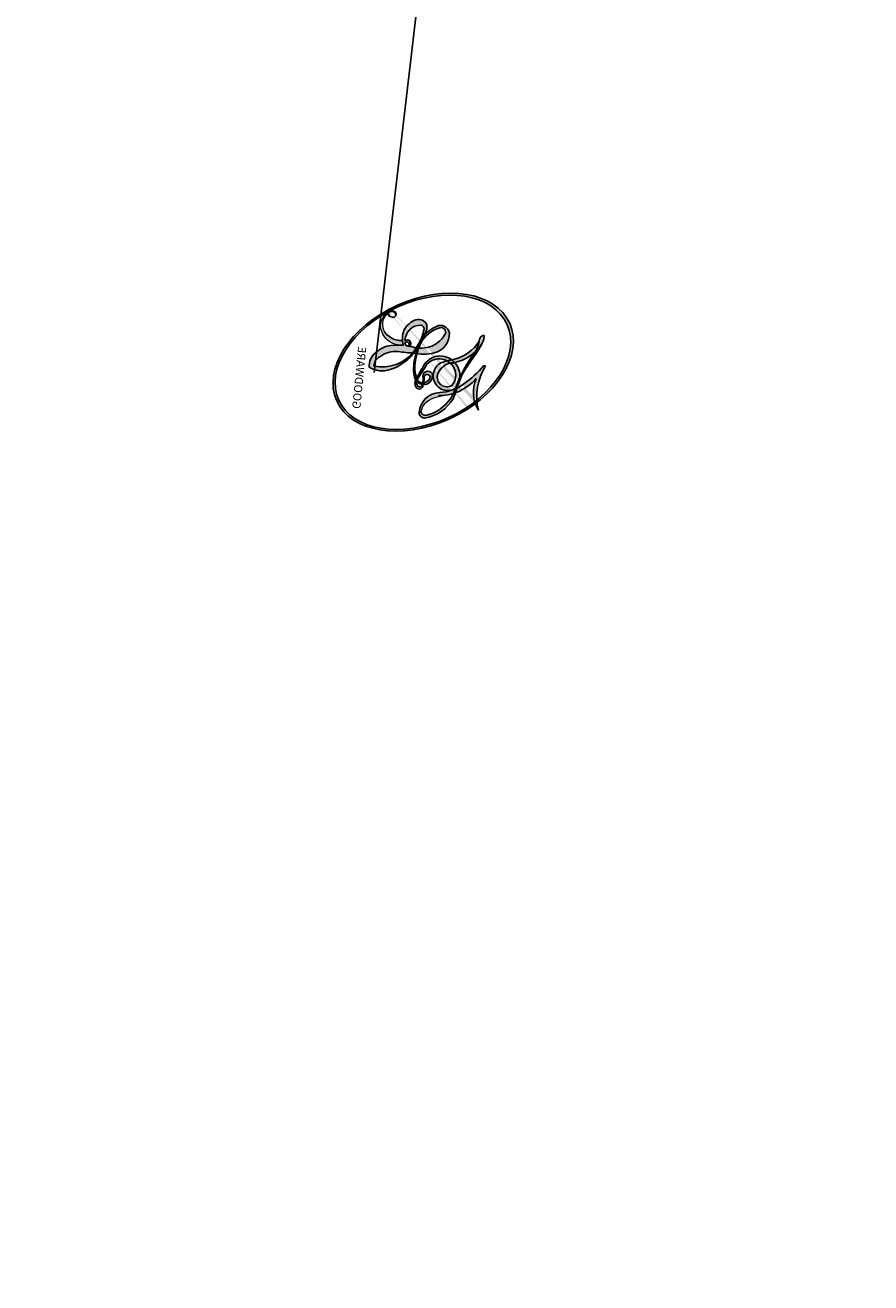
# Model space of a CAD drawing. Units: millimetres. Extents: x 802 to 6148, y 5678 to 8198.
# Drawn here: x 1537 to 1537, y 6675 to 6675 of the extents above; entities that cross this region are included whole.
import ezdxf

# ---------------------------------------------------------------- set-up
doc = ezdxf.new("R2010")
doc.units = ezdxf.units.MM
doc.layers.add('H-08.木作(細線)', color=8, linetype='Continuous')
doc.layers.add('logo', color=8, linetype='Continuous', plot=False)
doc.styles.get("Standard").update_dxf_attribs({"font": 'arial.ttf'})

# ---------------------------------------------------------------- blocks, each defined once
blk = doc.blocks.new('logo')
at = {"layer": 'logo'}
h = blk.add_hatch(color=256, dxfattribs=at)
edge = h.paths.add_edge_path()
edge.add_ellipse((0.1803, 0.6046), major_axis=(0.3229, 0.566), ratio=0.659111, start_angle=263.85756, end_angle=429.82505)
edge.add_arc((0.0177, 1.3916), 0.3993, 258.99674, 261.058)
edge.add_ellipse((0.1788, 0.6024), major_axis=(0.3143, 0.5509), ratio=0.659838, start_angle=263.24299, end_angle=428.51951, ccw=False)
edge.add_arc((0.5073, 0.3747), 0.0433, 263.99618, 282.4455)
edge = h.paths.add_edge_path()
edge.add_ellipse((0.1788, 0.6024), major_axis=(0.3143, 0.5509), ratio=0.659838, start_angle=70.27444, end_angle=262.83939, ccw=False)
edge.add_arc((0.0307, 1.2041), 0.2375, 245.23231, 248.25565, ccw=False)
edge.add_ellipse((0.1803, 0.6046), major_axis=(0.3229, 0.566), ratio=0.659111, start_angle=71.19986, end_angle=263.58748)
edge.add_arc((0.5027, 0.3668), 0.0389, 266.46583, 288.3928, ccw=False)
edge = h.paths.add_edge_path(flags=17)
edge.add_line((0.1957, 1.0197), (0.1957, 1.0341))
edge.add_arc((0.0177, 1.3916), 0.3993, 261.058, 296.46993, ccw=False)
edge.add_ellipse((0.1788, 0.6024), major_axis=(0.3143, 0.5509), ratio=0.659838, start_angle=68.51951, end_angle=70.27444)
edge.add_arc((0.0307, 1.2041), 0.2375, 248.25565, 287.73285)
edge.add_arc((0.1788, 0.8428), 0.1549, 119.27349, 139.70057)
edge.add_arc((0.4473, 0.5857), 0.5265, 137.2638, 146.32964)
edge.add_arc((0.7, 0.4867), 0.7938, 150.49544, 153.13315)
edge.add_arc((0.1745, 0.0672), 0.7993, 100.81859, 103.20768, ccw=False)
edge.add_arc((0.303, 0.6843), 0.3253, 138.92308, 148.89478, ccw=False)
edge.add_arc((0.6248, 0.3946), 0.7582, 124.46569, 138.40018, ccw=False)
edge = h.paths.add_edge_path()
edge.add_arc((0.0307, 1.2041), 0.2375, 233.35956, 245.23231)
edge.add_ellipse((0.1803, 0.6046), major_axis=(0.3229, 0.566), ratio=0.659111, start_angle=69.82505, end_angle=71.19986, ccw=False)
edge.add_arc((0.0177, 1.3916), 0.3993, 251.19228, 258.99674, ccw=False)
h.paths.add_polyline_path([(-0.0523, 0.8157, -0.021859), (-0.0151, 0.8313, -0.004955), (-0.0081, 0.8454, 0.012967), (-0.0482, 0.8349, 0.223317), (-0.2014, 0.6529, 0.425243), (-0.1683, 0.6104, 0.393247), (-0.0176, 0.7391, -0.084558), (0.0186, 0.8422, 0.019194), (-0.0151, 0.8313, 0.004726), (-0.0215, 0.8177, 0.021148), (-0.0385, 0.7313, -0.080721), (-0.0658, 0.6647, -0.104113), (-0.1095, 0.6339, -0.094873), (-0.1615, 0.6213, -0.207877), (-0.1806, 0.6426, -0.223034), (-0.1781, 0.6711, -0.16869)], flags=17)
h.paths.add_polyline_path([(0.3601, 0.9744, 0.088592), (0.2835, 0.9528, 0.140724), (0.1982, 0.8197, -0.012272), (0.2023, 0.8147, -0.041532), (0.2151, 0.7974, 0.005558), (0.221, 0.8159, -0.187874)], flags=17)
h.paths.add_polyline_path([(0.1897, 0.7303, 0.011592), (0.2047, 0.768, 0.056884), (0.1919, 0.7904, -0.271208), (0.1045, 0.7115, -0.679677), (0.0397, 0.8165, -0.290071), (0.1569, 0.8217, -0.103922), (0.1919, 0.7904, 0.053349), (0.1968, 0.8147, -0.004508), (0.1982, 0.8197, 0.220604), (0.0978, 0.8649, -0.015501), (0.0459, 0.849, 0.008768), (0.0302, 0.8453, 0.029539), (0.0175, 0.8364, 1.009367)], flags=17)
h.paths.add_polyline_path([(0.2151, 0.7974, -0.008928), (0.2047, 0.768, -0.347678), (0.168, 0.6314, 0.00727), (0.0636, 0.5788, -0.035606), (0.059, 0.5759, 0.01139), (0.0674, 0.5715, 0.012101), (0.1545, 0.6097, 0.461639)], flags=17)
h.paths.add_polyline_path([(0.1078, 0.6736, 0.433181), (0.0272, 0.6316, 0.04486), (0.0257, 0.6202, -0.026783), (0.0381, 0.6223, -0.142026), (0.0498, 0.6425, -0.307429), (0.0863, 0.6616, -0.953401), (0.0705, 0.6213, 0.069613), (0.0381, 0.6223, 0.042891), (0.037, 0.6152, -0.067719), (0.07, 0.6144, 0.893379)], flags=17)
h.paths.add_polyline_path([(0.0213, 0.6124, -0.009243), (0.0257, 0.6134, -0.026651), (0.0257, 0.6202, 0.013684), (0.0195, 0.6187, 0.174326), (-0.0035, 0.6063, 0.391287), (0.0056, 0.5707, 0.210555), (0.0418, 0.5633), (0.0429, 0.5616, 0.001326), (0.0526, 0.5654, -0.005065), (0.0499, 0.5671, -0.027528), (0.0446, 0.5718, -0.195292), (0.0171, 0.5802, -0.659298)], flags=17)
h.paths.add_polyline_path([(0.037, 0.6152, 0.023127), (0.0257, 0.6134, 0.184672), (0.0446, 0.5718, 0.098355), (0.059, 0.5759, -0.009788), (0.0518, 0.5801, -0.240413)], flags=17)
h.paths.add_polyline_path([(0.0674, 0.5715, -0.002039), (0.0526, 0.5654, 0.07599), (0.096, 0.5478, 0.108431), (0.2335, 0.5508, -0.004552), (0.2332, 0.5566, -0.028332), (0.1678, 0.5495, -0.123708)], flags=17)
h.paths.add_polyline_path([(0.3962, 0.7392, -0.55173), (0.4237, 0.6879, -0.18979), (0.3036, 0.573, -0.013881), (0.2725, 0.5646, 0.011039), (0.2726, 0.5563, 0.022162), (0.2946, 0.5619, -0.010966), (0.3114, 0.5679, -0.001761), (0.3461, 0.5836, 0.034744), (0.3759, 0.6031, 0.086103), (0.4335, 0.6718, 0.506659), (0.398, 0.7641, 0.355205), (0.2502, 0.6741, 0.093422), (0.2332, 0.5566, 0.017263), (0.2725, 0.5646, -0.31391)], flags=17)
h.paths.add_polyline_path([(0.2586, 0.5458, -0.009702), (0.2728, 0.5526, -0.004936), (0.2726, 0.5563, -0.035369), (0.2367, 0.5516, -0.002587), (0.2335, 0.5508, 0.014405), (0.2352, 0.5324, -0.020509)], flags=17)
h.paths.add_polyline_path([(0.2732, 0.5468, -0.007857), (0.2728, 0.5526, 0.009702), (0.2586, 0.5458, 0.020509), (0.2352, 0.5324, 0.000681), (0.2353, 0.5316, -0.002588), (0.236, 0.526, -0.013713), (0.2486, 0.5343, -0.01198)], flags=17)
h.paths.add_polyline_path([(0.2776, 0.5198, -0.036579), (0.2732, 0.5468, 0.01198), (0.2486, 0.5343, 0.013411), (0.236, 0.5259, 0.001089), (0.2351, 0.5252, 0.015933), (0.2355, 0.427, -0.190203), (0.1871, 0.3041, -0.266161), (0.1214, 0.2691, -0.207317), (0.1833, 0.4775, -0.064593), (0.2351, 0.5253, -0.001017), (0.2353, 0.5316, -0.000681), (0.2352, 0.5324, 0.152538), (0.1076, 0.3834, 0.230241), (0.1105, 0.2382, 0.234095), (0.2113, 0.2715, 0.172717), (0.2738, 0.3748, 0.028132), (0.2813, 0.4408, -0.014352), (0.2821, 0.4591, 0.062016), (0.314, 0.4484, 0.349487), (0.4649, 0.5257, 0.392407), (0.4355, 0.6058, 0.130108), (0.3831, 0.6, 0.001865), (0.3461, 0.5836, -0.054721), (0.2946, 0.5619, 0.014593), (0.2728, 0.5526, 0.007857), (0.2732, 0.5468, -0.01108), (0.2965, 0.5573, -0.100678), (0.4079, 0.5882, -0.349203), (0.4322, 0.5656, -0.402437), (0.3163, 0.4648, -0.009974), (0.3174, 0.4692, 0.613372), (0.2948, 0.5079, 0.175713), (0.2791, 0.5031, -0.002484), (0.2801, 0.4896, -0.463644), (0.3024, 0.493, -0.513768), (0.3005, 0.467, -0.075052), (0.281, 0.4766, 0.007944)], flags=17)
h.paths.add_polyline_path([(0.314, 0.4484, -0.062016), (0.2821, 0.4591, -0.007786), (0.2813, 0.4408, 0.027572), (0.2828, 0.4055, 0.0582), (0.2837, 0.3967, 0.26466), (0.3787, 0.2932, 0.315327), (0.4946, 0.3287, -0.025867), (0.4907, 0.3298, -0.380363), (0.3531, 0.3281, -0.153954), (0.3145, 0.405, -0.090831)], flags=17)
h.paths.add_polyline_path([(0.4638, 0.3683, 0.336432), (0.4907, 0.3298, 0.025867), (0.4946, 0.3287, 0.026394), (0.4986, 0.3323, -0.025927), (0.4942, 0.3334, -0.173285), (0.471, 0.3511, -0.685315), (0.4867, 0.3833, -0.491027), (0.5033, 0.3452, -0.040547), (0.4942, 0.3334, 0.025927), (0.4986, 0.3323, 0.139653), (0.5121, 0.3564, 1.004843)], flags=17)
h.paths.add_polyline_path([(0.4061, 1.0038, 0.143839), (0.3494, 0.9962, 0.069213), (0.2835, 0.9528, -0.088592), (0.3601, 0.9744, 0.404636)], flags=17)
h.paths.add_polyline_path([(0.2705, 0.9459, -0.01627), (0.2835, 0.9528, -0.069213), (0.3494, 0.9962, 0.037626), (0.2242, 0.9326, -0.082213), (0.038, 0.8548, 0.004306), (0.0245, 0.8523, 0.008989), (0.0186, 0.8422, -0.006474), (0.0302, 0.8453, -0.136946), (0.0978, 0.8649, 0.054668)], flags=17)
h = blk.add_hatch(color=256, dxfattribs=at)
edge = h.paths.add_edge_path()
edge.add_ellipse((0.1788, 0.6024), major_axis=(0.3143, 0.5509), ratio=0.659838, start_angle=68.51951, end_angle=70.27444, ccw=False)
edge.add_arc((0.0177, 1.3916), 0.3993, 258.99674, 261.058, ccw=False)
edge.add_ellipse((0.1803, 0.6046), major_axis=(0.3229, 0.566), ratio=0.659111, start_angle=69.82505, end_angle=71.19986)
edge.add_arc((0.0307, 1.2041), 0.2375, 245.23231, 248.25565)
h = blk.add_hatch(color=256, dxfattribs=at)
h.paths.add_polyline_path([(0.2151, 0.7974, 0.041532), (0.2023, 0.8147, 0.012272), (0.1982, 0.8197, 0.004508), (0.1968, 0.8147, -0.053349), (0.1919, 0.7904, -0.056884), (0.2047, 0.768, 0.008928)])
h.paths.add_polyline_path([(0.0186, 0.8422, -0.008989), (0.0245, 0.8523, 0.010425), (-0.0081, 0.8454, 0.004955), (-0.0151, 0.8313, -0.019194)])
h.paths.add_polyline_path([(0.0978, 0.8649, 0.136946), (0.0302, 0.8453, -0.008768), (0.0459, 0.849, 0.015501)])
h.paths.add_polyline_path([(0.0381, 0.6223, 0.026783), (0.0257, 0.6202, 0.026651), (0.0257, 0.6134, -0.023127), (0.037, 0.6152, -0.042891)])
h.paths.add_polyline_path([(0.0674, 0.5715, -0.01139), (0.059, 0.5759, -0.098355), (0.0446, 0.5718, 0.027528), (0.0499, 0.5671, 0.005065), (0.0526, 0.5654, 0.002039)])
for points in [[(0.0186, 0.8422, 0.019194), (-0.0151, 0.8313, 0.004726), (-0.0215, 0.8177, -0.044587), (-0.0444, 0.7318, -0.07623), (-0.0755, 0.671, -0.235864), (-0.1623, 0.6233, -0.450297), (-0.1781, 0.6711, -0.16869), (-0.0523, 0.8157, -0.021859), (-0.0151, 0.8313, -0.004955), (-0.0081, 0.8454, 0.012967), (-0.0482, 0.8349, 0.223317), (-0.2014, 0.6529, 0.425243), (-0.1683, 0.6104, 0.393247), (-0.0176, 0.7391, -0.084558)], [(-0.1623, 0.6233, -0.206522), (-0.1806, 0.6426, 0.207877), (-0.1615, 0.6213, 0.024305), (-0.1478, 0.6227, -0.043373)], [(0.2726, 0.5563, -0.011039), (0.2725, 0.5646, -0.017263), (0.2332, 0.5566, 0.004552), (0.2335, 0.5508, 0.002587), (0.2367, 0.5516, 0.035369)]]:
    blk.add_hatch(color=256, dxfattribs=at).paths.add_polyline_path(points)
for p, q in [((0.1957, 1.0341), (0.1957, 1.0197)), ((0.0429, 0.5616), (0.0418, 0.5633))]:
    blk.add_line(p, q, dxfattribs=at)
at = {"layer": 'logo', "lineweight": 0}
for p, q in [((0.1957, 1.0197), (0.1957, 1.0341)), ((0.0418, 0.5633), (0.0429, 0.5616))]:
    blk.add_line(p, q, dxfattribs=at)
at = {"layer": 'logo'}
for points in [[(-0.1683, 0.6104, -0.425243), (-0.2014, 0.6529, -0.223317), (-0.0482, 0.8349, -0.027703), (0.038, 0.8548, 0.082213), (0.2242, 0.9326, -0.037626), (0.3494, 0.9962, -0.143839), (0.4061, 1.0038, -0.872775)], [(0.1957, 1.0197, 0.060876), (0.0578, 0.898, 0.137716), (-0.0176, 0.7391, -0.393247), (-0.1683, 0.6104, 79.578459)], [(-0.111, 1.0136, 0.200172), (0.1957, 1.0341, -0.066965)], [(-0.111, 1.0136, 0.241802), (0.103, 0.9779, 0.575938)], [(0.103, 0.9779, 0.089367), (0.0606, 0.943, 0.028397)], [(0.1932, 1.018, 0.002733), (0.1957, 1.0197)], [(0.3494, 0.9962, 0.216717), (0.1968, 0.8147, 0.638327)], [(0.3601, 0.9744, 0.187874), (0.221, 0.8159, 0.783226)], [(0.2705, 0.9459, -0.105013), (0.3601, 0.9744, 0.404636), (0.4061, 1.0038, 1.743742)], [(-0.0523, 0.8157, -0.056349), (0.0459, 0.849, 0.070229), (0.2705, 0.9459, 0.769245)], [(0.0606, 0.943, 0.039578), (0.0092, 0.8776, 0.021193), (-0.0215, 0.8177, 0.700396)], [(0.0175, 0.8364, -0.416943), (0.2023, 0.8147, 0.828532)], [(-0.1615, 0.6213, -0.434531), (-0.1781, 0.6711, -0.16869), (-0.0523, 0.8157, 0.909183)], [(-0.0215, 0.8177, 0.021148), (-0.0385, 0.7313, 0.658186)], [(0.221, 0.8159, -0.026083), (0.1897, 0.7303, -1.009367), (0.0175, 0.8364, 0.624773)], [(0.1968, 0.8147, -0.329321), (0.1045, 0.7115, -0.679677), (0.0397, 0.8165, 0.415871)], [(0.0397, 0.8165, -0.290071), (0.1569, 0.8217, -0.539799), (0.168, 0.6314, 0.00727), (0.0636, 0.5788, -1.51475)], [(0.2023, 0.8147, -0.513007), (0.1545, 0.6097, -1.702754)], [(0.1678, 0.5495, 0.059536), (0.3036, 0.573, 0.18979), (0.4237, 0.6879, 0.55173), (0.3962, 0.7392, 0.38162), (0.2776, 0.5198, -0.007944), (0.281, 0.4766, -0.007944)], [(0.3759, 0.6031, 0.086103), (0.4335, 0.6718, 0.506659), (0.398, 0.7641, 0.355205), (0.2502, 0.6741, 0.113269), (0.2353, 0.5316, 0.583131)], [(0.0418, 0.5633, -0.210555), (0.0056, 0.5707, -0.391287), (-0.0035, 0.6063, -0.174326), (0.0195, 0.6187, -0.110406), (0.0705, 0.6213, 0.953401), (0.0863, 0.6616)], [(0.0636, 0.5788, -0.338614), (0.0171, 0.5802, -0.659298), (0.0213, 0.6124, -0.100316), (0.07, 0.6144, 0.893379), (0.1078, 0.6736, 0.433181), (0.0272, 0.6316, 0.289299), (0.0499, 0.5671, 0.081086), (0.096, 0.5478, -0.684784)], [(0.0863, 0.6616, 0.307429), (0.0498, 0.6425, 0.446432), (0.0518, 0.5801, 0.145269), (0.1678, 0.5495, -0.214979)], [(0.1545, 0.6097, -0.015466), (0.0429, 0.5616, 0.608014)], [(0.3831, 0.6, -0.130108), (0.4355, 0.6058, -0.392407), (0.4649, 0.5257, -0.420619), (0.2821, 0.4591, -0.420619)], [(0.2821, 0.4591, -0.035926), (0.2738, 0.3748, -0.172717), (0.2113, 0.2715, -0.234095), (0.1105, 0.2382, -0.230241), (0.1076, 0.3834, -0.17359), (0.2586, 0.5458)], [(0.096, 0.5478, 0.111049), (0.2367, 0.5516, 0.147976), (0.3759, 0.6031, 0.393525)], [(0.2353, 0.5316, 0.016972), (0.2355, 0.427, -0.190203), (0.1871, 0.3041, -0.266161), (0.1214, 0.2691, -0.290937), (0.2486, 0.5343, 0.211969)], [(0.2486, 0.5343, -0.023063), (0.2965, 0.5573, -0.100678), (0.4079, 0.5882, -0.349203), (0.4322, 0.5656, -0.402437), (0.3163, 0.4648, -0.247136)], [(0.2586, 0.5458, -0.035274), (0.3114, 0.5679, -0.003626), (0.3831, 0.6, 0.389489)], [(0.2791, 0.5031, -0.175713), (0.2948, 0.5079, -0.613372), (0.3174, 0.4692)], [(0.3005, 0.467, 0.513768), (0.3024, 0.493, 0.463644), (0.2801, 0.4896, 0.463644)], [(0.3005, 0.467, -0.075052), (0.281, 0.4766)], [(0.314, 0.4484, 0.090831), (0.3145, 0.405, 0.169704), (0.3594, 0.322)], [(0.3174, 0.4692, 0.009974), (0.3163, 0.4648, 0.009974)], [(0.5121, 0.3564, -0.166662), (0.4946, 0.3287, -0.70739)]]:
    blk.add_lwpolyline(points, format="xyb", dxfattribs=at)
at = {"layer": 'logo', "lineweight": 0}
for centre, radius, start, end in [((0.0177, 1.3916), 0.3993, 251.19228, 296.46993), ((0.6248, 0.3946), 0.7582, 124.46569, 138.40018), ((0.1788, 0.8428), 0.1549, 119.27349, 139.70057), ((0.4727, 0.7377), 0.2864, 131.32661, 163.36783), ((0.494, 0.7165), 0.2906, 117.43284, 159.99428), ((0.7093, 0.1336), 0.9347, 112.64858, 121.26776), ((0.3824, 0.749), 0.2265, 115.89946, 119.62788), ((0.4727, 0.7377), 0.2864, 115.48938, 131.32661), ((0.4727, 0.7377), 0.2864, 115.48938, 131.32661), ((0.3824, 0.749), 0.2265, 95.64848, 115.89946), ((0.3824, 0.749), 0.2265, 95.64848, 115.89946), ((0.3906, 0.9036), 0.1015, 81.24388, 113.98479), ((0.3679, 1.0129), 0.0392, 258.55019, 346.67021), ((0.7, 0.4867), 0.7938, 150.49544, 153.13315), ((0.4473, 0.5857), 0.5265, 137.2638, 146.32964), ((0.303, 0.6843), 0.3253, 138.92308, 148.89478), ((0.0992, 0.734), 0.1309, 90.61205, 121.80363), ((-0.1038, 1.4559), 0.6176, 283.27444, 302.07394), ((-0.1851, 1.6928), 0.8749, 285.31087, 288.86325), ((-0.1851, 1.6928), 0.8749, 288.86325, 301.37978), ((0.0992, 0.734), 0.1309, 40.85046, 90.61205), ((0.0688, 0.5809), 0.2796, 114.73617, 165.0904), ((0.0931, 0.5623), 0.2922, 119.85227, 158.15261), ((0.1439, 0.3979), 0.4616, 110.14825, 115.15718), ((0.1745, 0.0672), 0.7993, 103.20768, 106.17924), ((-0.5136, 0.9032), 0.4995, 339.92958, 350.14136), ((0.7, 0.4867), 0.7938, 154.26871, 155.35183), ((0.303, 0.6843), 0.3253, 150.95476, 170.28805), ((0.7, 0.4867), 0.7938, 153.13315, 154.26871), ((0.7, 0.4867), 0.7938, 153.13315, 154.26871), ((0.1439, 0.3979), 0.4616, 105.74977, 110.14825), ((0.1439, 0.3979), 0.4616, 105.74977, 110.14825), ((0.1745, 0.0672), 0.7993, 100.81859, 103.20768), ((0.1745, 0.0672), 0.7993, 100.81859, 103.20768), ((0.1031, 0.7826), 0.1011, 147.82947, 328.89781), ((0.0992, 0.734), 0.1309, 121.80363, 128.57159), ((0.303, 0.6843), 0.3253, 148.89478, 150.95476), ((0.303, 0.6843), 0.3253, 148.89478, 150.95476), ((0.1439, 0.3979), 0.4616, 104.26615, 105.74977), ((0.1745, 0.0672), 0.7993, 99.8317, 100.81859), ((0.0929, 0.7768), 0.0664, 143.30478, 280.11702), ((0.1439, 0.3979), 0.4616, 102.25666, 104.26615), ((0.1024, 0.7265), 0.1097, 60.18609, 124.88983), ((0.0808, 0.8255), 0.1165, 281.76526, 342.46144), ((0.1048, 0.7293), 0.1296, 292.57645, 31.69606), ((0.1, 0.7229), 0.114, 36.30794, 60.04003), ((0.0808, 0.8255), 0.1165, 342.46144, 354.67645), ((0.0808, 0.8255), 0.1165, 342.46144, 354.67645), ((0.1, 0.7229), 0.114, 23.28519, 36.30794), ((0.1, 0.7229), 0.114, 23.28519, 36.30794), ((0.4727, 0.7377), 0.2864, 163.36783, 164.40097), ((0.4727, 0.7377), 0.2864, 163.36783, 164.40097), ((0.0992, 0.734), 0.1309, 38.03812, 40.85046), ((0.0992, 0.734), 0.1309, 38.03812, 40.85046), ((0.1048, 0.7293), 0.1296, 31.69606, 41.20895), ((0.1048, 0.7293), 0.1296, 31.69606, 41.20895), ((-0.6147, 1.0724), 0.8741, 339.61543, 341.66153), ((-0.6147, 1.0724), 0.8741, 339.61543, 341.66153), ((-0.6147, 1.0724), 0.8741, 341.66153, 342.93543), ((-0.1622, 0.7557), 0.1455, 267.58444, 353.45274), ((-0.2581, 0.8027), 0.2251, 324.21419, 341.65106), ((0.1, 0.7229), 0.114, 306.5995, 23.28519), ((-0.6147, 1.0724), 0.8741, 336.95897, 339.61543), ((0.3795, 0.6282), 0.1372, 82.22764, 160.44886), ((0.4597, 0.5631), 0.1872, 109.83802, 179.54831), ((0.3938, 0.7049), 0.0345, 330.44396, 85.99132), ((0.3819, 0.7049), 0.0613, 327.27994, 74.75788), ((-0.1644, 0.6475), 0.0374, 171.83477, 263.98385), ((-0.149, 0.6541), 0.0336, 149.76878, 246.73644), ((-0.1667, 0.7341), 0.1109, 272.2715, 325.35734), ((0.0203, 0.5934), 0.027, 151.64247, 237.12153), ((0.0252, 0.5805), 0.0386, 98.60463, 138.15974), ((0.0261, 0.5954), 0.0177, 105.75255, 239.33976), ((0.0509, 0.5058), 0.1172, 102.41777, 105.55365), ((0.0505, 0.4932), 0.1227, 101.61865, 103.73682), ((0.0897, 0.6173), 0.064, 177.36611, 183.47272), ((0.0897, 0.6173), 0.064, 177.36611, 183.47272), ((0.0897, 0.6173), 0.064, 167.09192, 177.36611), ((0.0509, 0.5058), 0.1172, 96.28097, 102.41777), ((0.0509, 0.5058), 0.1172, 96.28097, 102.41777), ((0.0505, 0.4932), 0.1227, 96.31926, 101.61865), ((0.0505, 0.4932), 0.1227, 96.31926, 101.61865), ((0.0897, 0.6173), 0.064, 183.47272, 225.32498), ((0.0872, 0.6148), 0.0622, 70.67896, 164.3644), ((0.0788, 0.6122), 0.0419, 175.92485, 229.9973), ((0.0788, 0.6122), 0.0419, 166.10091, 175.92485), ((0.0788, 0.6122), 0.0419, 166.10091, 175.92485), ((0.0505, 0.4932), 0.1227, 80.82279, 96.31926), ((0.0788, 0.6122), 0.0419, 133.7672, 166.10091), ((0.0509, 0.5058), 0.1172, 80.35254, 96.28097), ((0.0821, 0.6252), 0.0367, 83.49639, 151.85224), ((1.9232, -2.9835), 4.0184, 115.89936, 117.56561), ((-0.6779, 2.3896), 1.965, 292.29143, 295.06453), ((0.0856, 0.6461), 0.0353, 243.92629, 51.03406), ((0.0774, 0.6418), 0.0217, 251.39684, 65.93064), ((0.2178, 0.7829), 0.2268, 292.23667, 335.222), ((0.2067, 0.8033), 0.2622, 310.20086, 329.88565), ((0.4204, 0.5038), 0.1032, 81.5328, 111.18472), ((0.4071, 0.5499), 0.0627, 337.30852, 63.01001), ((0.0322, 0.6081), 0.0459, 234.58586, 282.14672), ((0.0413, 0.6099), 0.0383, 230.86464, 275.06594), ((-0.6779, 2.3896), 1.965, 291.5203, 291.82411), ((0.0413, 0.6099), 0.0383, 275.06594, 297.535), ((0.0897, 0.6173), 0.064, 225.32498, 231.63237), ((0.132, 0.6987), 0.1551, 238.05855, 239.21941), ((0.1614, 0.7602), 0.2108, 238.69501, 240.93811), ((-0.6779, 2.3896), 1.965, 291.82411, 292.29143), ((0.132, 0.6987), 0.1551, 239.21941, 256.60152), ((0.0413, 0.6099), 0.0383, 297.535, 305.69187), ((0.1614, 0.7602), 0.2108, 240.93811, 243.54842), ((0.1614, 0.7602), 0.2108, 243.54842, 271.75689), ((0.1579, 0.8626), 0.3208, 258.87005, 283.6239), ((0.4099, 0.2538), 0.3289, 122.09656, 156.78822), ((0.3927, 0.3019), 0.2734, 124.97613, 186.87898), ((0.1375, 1.1295), 0.5808, 272.98878, 279.48024), ((0.1375, 1.1295), 0.5808, 279.48024, 283.4362), ((0.5532, 0.5703), 0.3203, 182.44531, 183.48862), ((0.1579, 0.8626), 0.3208, 283.6239, 284.21674), ((0.5532, 0.5703), 0.3203, 183.48862, 186.78971), ((0.4099, 0.2538), 0.3289, 117.39682, 122.09656), ((0.5532, 0.5703), 0.3203, 186.78971, 186.94575), ((-0.3046, 0.4543), 0.5453, 7.54291, 8.14878), ((0.3992, 0.2967), 0.2812, 122.37402, 125.44738), ((0.2213, 0.8073), 0.2562, 273.45121, 281.55387), ((0.5218, 0.0264), 0.5767, 115.53742, 118.28294), ((0.4416, 0.1831), 0.4063, 114.55321, 116.77663), ((0.1375, 1.1295), 0.5808, 283.4362, 286.61732), ((0.4597, 0.5631), 0.1872, 179.54831, 182.07819), ((0.2213, 0.8073), 0.2562, 281.55387, 286.63221), ((0.4597, 0.5631), 0.1872, 182.07819, 183.20941), ((0.4416, 0.1831), 0.4063, 111.20893, 114.55321), ((0.4597, 0.5631), 0.1872, 183.20941, 185.00998), ((0.5218, 0.0264), 0.5767, 112.99817, 115.53742), ((0.4597, 0.5631), 0.1872, 185.00998, 193.38953), ((-1.0804, 0.3891), 1.3642, 3.67682, 5.49741), ((0.3409, 0.5819), 0.1361, 244.37576, 335.62597), ((0.2213, 0.8073), 0.2562, 286.63221, 299.16087), ((0.4416, 0.1831), 0.4063, 108.69584, 111.20893), ((0.4283, 0.299), 0.29, 94.03737, 117.03352), ((2.5535, -4.3578), 5.412, 114.07039, 114.474), ((0.3218, 0.5755), 0.1109, 267.17501, 354.86171), ((0.2213, 0.8073), 0.2562, 299.16087, 307.12047), ((2.5535, -4.3578), 5.412, 113.64287, 114.07039), ((0.4058, 0.5616), 0.0267, 8.50985, 85.50725), ((0.2935, 0.4838), 0.0241, 86.75602, 126.61951), ((-1.0804, 0.3891), 1.3642, 4.22664, 4.79591), ((0.2927, 0.4819), 0.0148, 48.98775, 148.48579), ((0.3223, 0.5361), 0.0724, 235.2903, 252.45866), ((0.6015, 0.4365), 0.3202, 175.94934, 185.55578), ((0.6015, 0.4365), 0.3202, 175.94934, 185.55578), ((0.3409, 0.5819), 0.1361, 244.37576, 258.57062), ((0.2963, 0.4828), 0.0251, 327.19937, 93.29452), ((0.2921, 0.4807), 0.016, 301.30373, 50.07426), ((0.427, 0.4404), 0.1134, 165.27667, 167.5624), ((0.2584, 0.3138), 0.1661, 155.20302, 207.06659), ((0.3208, 0.405), 0.038, 179.29215, 192.61564), ((0.4221, 0.4285), 0.142, 192.91541, 252.21146), ((0.4557, 0.4277), 0.143, 189.15546, 227.68181), ((0.488, 0.3625), 0.0248, 345.86404, 166.41764), ((0.5027, 0.3668), 0.0389, 177.69163, 252.06991), ((0.4851, 0.3641), 0.0192, 85.25049, 222.94417), ((0.5073, 0.3747), 0.0433, 213.0653, 252.38889), ((0.4802, 0.3578), 0.0263, 331.25062, 75.8597), ((0.421, 0.4063), 0.1035, 219.3152, 312.34946), ((0.4113, 0.3937), 0.1056, 252.02832, 322.0343), ((0.5027, 0.3668), 0.0389, 252.06991, 306.69195), ((0.4263, 0.3951), 0.0917, 317.73654, 327.02424), ((0.5073, 0.3747), 0.0433, 252.38889, 295.424)]:
    blk.add_arc(centre, radius, start, end, dxfattribs=at)
at = {"layer": 'logo'}
for centre, major_axis, ratio in [((0.1803, 0.6046), (0.3229, 0.566), 0.659111), ((0.1788, 0.6024), (0.3143, 0.5509), 0.659838)]:
    blk.add_ellipse(centre, major_axis=major_axis, ratio=ratio, dxfattribs=at)
at = {"layer": 'logo', "insert": (-0.1835, 0.2053), "char_height": 0.056378, "width": 0.764125, "attachment_point": 1}
blk.add_mtext('{\\fVerdana|b0|i1|c0|p34;GOODWARE}', dxfattribs=at)
blk = doc.blocks.new('SE-21091L')
at = {"layer": 'H-08.木作(細線)'}
for points in [[(42.438337, 29.958586), (44.231162, 30.572362), (46.241302, 31.969239), (48.160379, 33.57205), (47.165987, 35.777493), (44.684349, 37.489535), (43.884176, 38.14481), (43.805237, 38.900745), (44.294482, 39.959154), (45.609908, 42.318973), (46.218668, 42.296789), (46.025348, 43.454314), (44.464125, 43.914851), (42.264248, 43.089676), (39.064907, 40.727023), (35.465608, 39.342908), (33.040434, 38.929238), (31.626081, 38.768984)], [(42.292776, 40.417821), (43.326211, 41.249012), (44.608694, 42.331818), (45.534501, 43.518479), (44.299993, 43.492386)]]:
    blk.add_open_spline(points, degree=3, dxfattribs=at)
at = {"layer": 'H-08.木作(細線)', "xscale": 0.002, "yscale": 0.002, "zscale": 0.002}
blk.add_blockref('logo', (44.299841, 43.491832), dxfattribs=at)

msp = doc.modelspace()

# ---------------------------------------------------------------- block references
at = {"xscale": -1, "rotation": 264.4504481960157}
msp.add_blockref('SE-21091L', (1489.286517, 6634.837474), dxfattribs=at)

doc.saveas('drawing.dxf')
